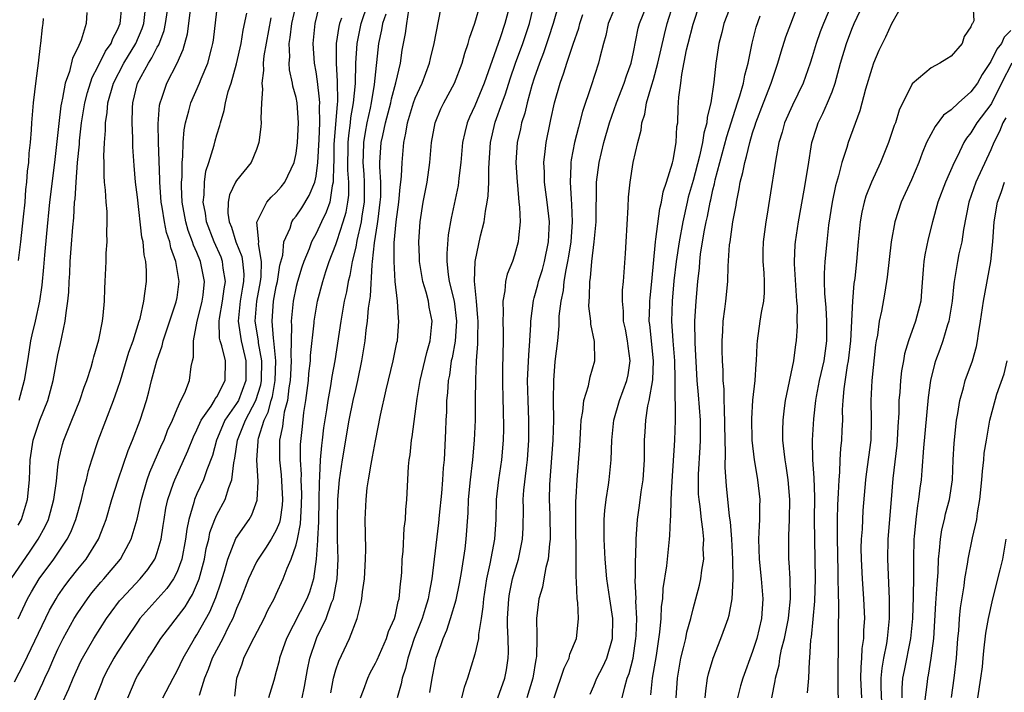
# Model space of a CAD drawing. Units: inches. Extents: x 2664000 to 2667000, y 1560000 to 1561272.
# Drawn here: x 2664445 to 2664544, y 1560476 to 1560543 of the extents above; entities that cross this region are included whole.
import ezdxf

# ---------------------------------------------------------------- set-up
doc = ezdxf.new("R2010")
doc.units = ezdxf.units.IN
doc.header["$MEASUREMENT"] = 0
doc.layers.add('LD26641560_2ft', color=153, linetype='Continuous')

msp = doc.modelspace()

# ---------------------------------------------------------------- linework, layer by layer
at = {"layer": 'LD26641560_2ft'}
for points, elevation in [([(2664445, 1560492.4), (2664445.32, 1560493), (2664445.934, 1560495), (2664446.135, 1560497), (2664446.194, 1560499), (2664446.494, 1560501), (2664447, 1560502.498), (2664447.184, 1560503), (2664447.971, 1560505), (2664448.515, 1560507), (2664449, 1560509.606), (2664449.254, 1560510.746), (2664449.372, 1560511.372), (2664449.737, 1560513), (2664449.814, 1560513.814), (2664450.007, 1560515), (2664450.091, 1560515.909), (2664450.132, 1560517), (2664450.189, 1560517.811), (2664450.234, 1560519), (2664450.32, 1560520.32), (2664450.484, 1560522.483), (2664450.582, 1560523.418), (2664450.679, 1560525), (2664450.717, 1560525.283), (2664450.821, 1560527), (2664450.972, 1560528.972), (2664451.154, 1560530.846), (2664451.173, 1560531.173), (2664451.382, 1560533), (2664451.705, 1560535), (2664451.959, 1560536.041), (2664452.436, 1560537.564), (2664453, 1560538.628), (2664453.782, 1560540.218), (2664454.349, 1560541), (2664454.517, 1560541.483), (2664455, 1560542.37), (2664455.26, 1560543), (2664455.299, 1560543.299), (2664455.486, 1560545.485)], 8998), ([(2664445, 1560482.979), (2664445.936, 1560485), (2664446.32, 1560485.68), (2664447.112, 1560487), (2664448.593, 1560489), (2664449.941, 1560491), (2664450.295, 1560491.706), (2664450.802, 1560493), (2664451.361, 1560495), (2664451.665, 1560496.335), (2664451.863, 1560497), (2664452.074, 1560497.926), (2664452.416, 1560499), (2664453.056, 1560500.943), (2664454.606, 1560505), (2664455, 1560506.122), (2664455.284, 1560507), (2664456.154, 1560509.846), (2664456.569, 1560511), (2664457.192, 1560513), (2664457.269, 1560513.269), (2664457.647, 1560515), (2664457.763, 1560515.763), (2664457.907, 1560517), (2664457.911, 1560518.089), (2664457.849, 1560519), (2664457.679, 1560519.68), (2664457.574, 1560521), (2664457.456, 1560521.456), (2664457, 1560525.508), (2664456.814, 1560527), (2664456.672, 1560528.672), (2664456.556, 1560530.557), (2664456.543, 1560531.457), (2664456.467, 1560533), (2664456.507, 1560534.507), (2664456.549, 1560535), (2664457.026, 1560537), (2664458.107, 1560539), (2664458.467, 1560539.533), (2664459, 1560540.616), (2664459.15, 1560540.85), (2664459.693, 1560542.307), (2664459.841, 1560543), (2664460.132, 1560545)], 8994), ([(2664445.554, 1560472.446), (2664447.47, 1560476.53), (2664447.674, 1560477), (2664448.099, 1560477.901), (2664448.57, 1560479), (2664449, 1560479.926), (2664449.533, 1560481), (2664450.641, 1560483), (2664451, 1560483.574), (2664451.981, 1560485), (2664452.425, 1560485.575), (2664453.328, 1560486.672), (2664453.622, 1560487), (2664455.3, 1560489), (2664455.622, 1560489.622), (2664456.387, 1560491), (2664456.969, 1560493.031), (2664457.403, 1560495), (2664457.994, 1560497), (2664458.254, 1560497.746), (2664459.465, 1560500.535), (2664459.687, 1560501), (2664460.045, 1560501.955), (2664460.535, 1560503), (2664461, 1560504.156), (2664461.389, 1560505), (2664461.771, 1560505.771), (2664462.247, 1560507), (2664462.429, 1560508.429), (2664462.561, 1560509), (2664462.658, 1560509.342), (2664462.64, 1560511), (2664463.021, 1560513), (2664463.432, 1560514.568), (2664463.527, 1560515), (2664463.622, 1560515.622), (2664463.777, 1560517), (2664463.37, 1560519), (2664463, 1560519.913), (2664462.664, 1560520.664), (2664462.567, 1560521), (2664462.132, 1560522.132), (2664461.883, 1560523), (2664461.521, 1560525), (2664461.442, 1560526.559), (2664461.446, 1560527), (2664461.502, 1560527.502), (2664461.511, 1560529), (2664461.587, 1560529.587), (2664461.611, 1560531), (2664461.706, 1560532.294), (2664461.838, 1560533), (2664462.186, 1560534.186), (2664462.382, 1560535), (2664463.27, 1560537), (2664463.435, 1560537.435), (2664464.093, 1560539), (2664464.458, 1560540.458), (2664464.611, 1560541), (2664464.665, 1560541.335), (2664465.111, 1560545.111)], 8990), ([(2664456.047, 1560475), (2664456.865, 1560477), (2664457, 1560477.234), (2664457.69, 1560478.31), (2664458.098, 1560479), (2664458.468, 1560479.532), (2664459.367, 1560481), (2664461.804, 1560484.195), (2664462.281, 1560485), (2664462.565, 1560485.435), (2664463.173, 1560486.828), (2664463.226, 1560487), (2664463.763, 1560489), (2664463.945, 1560490.055), (2664464.186, 1560491), (2664464.316, 1560491.684), (2664464.806, 1560493), (2664465, 1560493.441), (2664465.834, 1560495), (2664466.2, 1560496.2), (2664466.531, 1560497), (2664466.709, 1560498.709), (2664466.827, 1560499.173), (2664467.097, 1560501), (2664467.896, 1560503), (2664468.948, 1560505), (2664469.428, 1560506.572), (2664469.502, 1560507), (2664469.526, 1560509), (2664469.209, 1560510.791), (2664469.19, 1560511), (2664468.879, 1560513), (2664469.03, 1560515), (2664469.403, 1560517), (2664469.465, 1560517.465), (2664469.507, 1560519), (2664469.207, 1560520.793), (2664469.223, 1560521), (2664469.036, 1560522.964), (2664470.047, 1560525), (2664470.495, 1560525.505), (2664471, 1560525.964), (2664471.476, 1560526.524), (2664471.847, 1560527), (2664472.815, 1560529), (2664473, 1560529.88), (2664473.146, 1560531), (2664473.24, 1560533), (2664473.106, 1560535), (2664473, 1560535.546), (2664472.681, 1560536.681), (2664472.64, 1560537), (2664472.336, 1560538.336), (2664472.298, 1560539), (2664472.351, 1560539.649), (2664472.302, 1560541), (2664472.411, 1560541.588), (2664472.572, 1560543), (2664473.036, 1560545.036)], 8984), ([(2664459.579, 1560475), (2664460.593, 1560477), (2664461, 1560477.719), (2664461.61, 1560479), (2664462.771, 1560481), (2664463, 1560481.339), (2664464.311, 1560483.69), (2664464.896, 1560485.104), (2664465.401, 1560486.6), (2664465.764, 1560487.764), (2664466.116, 1560489), (2664466.937, 1560491.064), (2664468.254, 1560493), (2664468.533, 1560493.467), (2664469.075, 1560494.924), (2664469.18, 1560496.82), (2664469.027, 1560499), (2664469.157, 1560500.843), (2664469.157, 1560501), (2664469.2, 1560501.2), (2664469.788, 1560503), (2664470.194, 1560503.805), (2664470.498, 1560505), (2664470.614, 1560505.386), (2664470.894, 1560507), (2664470.944, 1560509), (2664470.759, 1560511), (2664470.717, 1560511.283), (2664470.583, 1560513), (2664470.727, 1560515), (2664471, 1560516.473), (2664471.115, 1560517), (2664471.37, 1560518.63), (2664471.642, 1560519.642), (2664471.758, 1560521), (2664472.381, 1560522.381), (2664472.557, 1560523), (2664472.731, 1560523.269), (2664473, 1560523.578), (2664473.568, 1560524.432), (2664474.324, 1560525.676), (2664474.873, 1560527), (2664475, 1560527.604), (2664475.177, 1560529), (2664475.31, 1560531.31), (2664475.376, 1560533), (2664475.342, 1560534.658), (2664475.371, 1560535), (2664475.369, 1560535.369), (2664475.154, 1560537.154), (2664475, 1560538.141), (2664474.846, 1560539), (2664474.722, 1560541), (2664474.924, 1560543), (2664475.317, 1560544.683)], 8982), ([(2664466.817, 1560475.183), (2664467.025, 1560477), (2664467.556, 1560478.444), (2664467.734, 1560479), (2664468.436, 1560480.436), (2664469.773, 1560483), (2664470.16, 1560483.84), (2664470.785, 1560485), (2664471, 1560485.462), (2664471.687, 1560487), (2664472.089, 1560488.088), (2664472.497, 1560489), (2664473, 1560490.446), (2664473.128, 1560491), (2664473.435, 1560492.565), (2664473.551, 1560494.449), (2664473.569, 1560495.569), (2664473.51, 1560497), (2664473.526, 1560497.526), (2664473.441, 1560499), (2664473.454, 1560500.546), (2664473.627, 1560502.373), (2664473.788, 1560503.788), (2664473.973, 1560505), (2664474.239, 1560507), (2664474.292, 1560507.708), (2664474.451, 1560509), (2664474.462, 1560509.539), (2664474.803, 1560512.803), (2664474.81, 1560513), (2664475.148, 1560515), (2664475.685, 1560517), (2664476.001, 1560518.001), (2664476.343, 1560519), (2664477, 1560520.719), (2664477.117, 1560521.117), (2664477.742, 1560523), (2664478.03, 1560523.97), (2664478.211, 1560525), (2664478.298, 1560525.702), (2664478.309, 1560527), (2664478.214, 1560528.214), (2664478.243, 1560531), (2664478.296, 1560531.704), (2664478.489, 1560533), (2664478.523, 1560533.477), (2664478.794, 1560535), (2664478.971, 1560536.971), (2664479.023, 1560539), (2664479.133, 1560541), (2664479.567, 1560543), (2664480.222, 1560545)], 8978), ([(2664476.503, 1560475.497), (2664476.78, 1560477), (2664477, 1560477.815), (2664477.289, 1560478.711), (2664478.383, 1560481), (2664479.145, 1560483), (2664479.525, 1560484.475), (2664479.616, 1560485), (2664479.681, 1560485.681), (2664479.872, 1560487), (2664479.994, 1560489), (2664480.01, 1560490.01), (2664479.97, 1560493), (2664480.042, 1560495), (2664480.166, 1560496.167), (2664480.282, 1560497), (2664480.554, 1560498.554), (2664480.71, 1560499.29), (2664481, 1560500.918), (2664481.506, 1560503.506), (2664482.072, 1560506.072), (2664482.777, 1560509), (2664483.153, 1560510.847), (2664483.197, 1560511), (2664483.358, 1560513), (2664483.3, 1560513.301), (2664483.207, 1560515), (2664482.987, 1560516.987), (2664482.866, 1560519), (2664482.872, 1560520.872), (2664483.064, 1560523), (2664483.347, 1560525), (2664483.484, 1560526.517), (2664483.558, 1560527), (2664483.622, 1560527.622), (2664483.678, 1560529), (2664483.855, 1560531), (2664484.068, 1560531.932), (2664484.234, 1560533), (2664484.828, 1560535), (2664485, 1560535.488), (2664485.687, 1560537), (2664486.437, 1560539), (2664486.535, 1560539.465), (2664486.922, 1560541), (2664487.564, 1560544.436)], 8972), ([(2664479.492, 1560475), (2664479.791, 1560475.791), (2664480.213, 1560477), (2664480.47, 1560477.53), (2664481, 1560478.507), (2664481.16, 1560478.84), (2664482.103, 1560481), (2664482.314, 1560481.686), (2664482.898, 1560483), (2664483, 1560483.378), (2664483.282, 1560484.717), (2664483.381, 1560485), (2664483.512, 1560486.488), (2664483.592, 1560487), (2664483.634, 1560487.634), (2664483.694, 1560489), (2664483.774, 1560489.774), (2664483.891, 1560492.109), (2664484.02, 1560493), (2664484.054, 1560493.945), (2664484.159, 1560495), (2664484.317, 1560498.317), (2664484.389, 1560499), (2664484.479, 1560499.521), (2664484.636, 1560501), (2664484.694, 1560501.306), (2664485.202, 1560505.202), (2664485.496, 1560507), (2664486.158, 1560509.842), (2664486.494, 1560511), (2664486.685, 1560512.685), (2664486.71, 1560513), (2664486.416, 1560514.416), (2664486.324, 1560515), (2664486.095, 1560515.905), (2664485.76, 1560517), (2664485.43, 1560519), (2664485.425, 1560519.425), (2664485.354, 1560521), (2664485.492, 1560523), (2664485.813, 1560525), (2664485.999, 1560526.001), (2664486.207, 1560527), (2664486.48, 1560529), (2664486.638, 1560531), (2664486.993, 1560533), (2664487.595, 1560534.405), (2664487.876, 1560535), (2664488.958, 1560537), (2664489.731, 1560539), (2664489.998, 1560540.002), (2664490.329, 1560541), (2664490.457, 1560541.543), (2664491, 1560543.055), (2664491.587, 1560545)], 8970), ([(2664494.563, 1560545), (2664494.041, 1560543), (2664493.559, 1560541.559), (2664491.954, 1560537), (2664491, 1560534.696), (2664490.455, 1560533.545), (2664490.223, 1560533), (2664489.981, 1560532.019), (2664489.77, 1560531), (2664489.611, 1560529), (2664489.405, 1560527.405), (2664489.372, 1560527), (2664489.321, 1560526.679), (2664488.609, 1560523.391), (2664488.32, 1560521.68), (2664488.172, 1560519.827), (2664488.181, 1560519), (2664488.32, 1560517.68), (2664488.43, 1560517), (2664488.91, 1560515), (2664489.163, 1560513), (2664489.018, 1560510.982), (2664488.708, 1560509.292), (2664488.636, 1560509), (2664488.443, 1560507.557), (2664488.321, 1560507), (2664488.252, 1560505.748), (2664488.163, 1560505), (2664488.14, 1560503.86), (2664488.089, 1560503), (2664488.065, 1560501.936), (2664487.908, 1560499), (2664487.817, 1560498.182), (2664487.748, 1560497), (2664487.636, 1560495.636), (2664487.408, 1560493.408), (2664487.347, 1560492.653), (2664486.903, 1560489), (2664486.681, 1560487), (2664486.397, 1560485.604), (2664486.319, 1560485), (2664485.991, 1560484.009), (2664485.688, 1560483), (2664484.904, 1560481), (2664484.242, 1560479), (2664484.028, 1560477.972), (2664483.695, 1560477), (2664483.583, 1560476.417), (2664483.174, 1560475)], 8968), ([(2664486.46, 1560475.54), (2664486.713, 1560477), (2664487, 1560478.539), (2664487.101, 1560479), (2664487.609, 1560480.391), (2664487.807, 1560481), (2664488.188, 1560481.812), (2664488.566, 1560483), (2664489.118, 1560484.881), (2664489.458, 1560486.542), (2664489.657, 1560487.657), (2664490.02, 1560490.021), (2664490.14, 1560491), (2664490.333, 1560493.667), (2664490.373, 1560495), (2664490.56, 1560497), (2664490.799, 1560499), (2664490.967, 1560501), (2664491.056, 1560503), (2664491.086, 1560505), (2664491.092, 1560507.092), (2664491.169, 1560509), (2664491.302, 1560510.698), (2664491.296, 1560511.296), (2664491.327, 1560513), (2664491.318, 1560513.318), (2664491.173, 1560515), (2664490.972, 1560517.028), (2664491.032, 1560519), (2664491.583, 1560521.583), (2664491.929, 1560523), (2664492.069, 1560524.069), (2664492.258, 1560525), (2664492.361, 1560525.639), (2664492.416, 1560527), (2664492.413, 1560528.413), (2664492.575, 1560531), (2664493.056, 1560533.056), (2664493.749, 1560535), (2664494.09, 1560535.91), (2664494.564, 1560537.436), (2664495.109, 1560539), (2664495.847, 1560541), (2664496.507, 1560543), (2664496.986, 1560545)], 8966), ([(2664499.473, 1560545), (2664498.912, 1560543), (2664498.445, 1560541.555), (2664497.94, 1560540.06), (2664497.52, 1560539), (2664497, 1560537.503), (2664496.76, 1560536.76), (2664496.279, 1560535), (2664496.04, 1560533.96), (2664495.719, 1560533), (2664495.602, 1560532.398), (2664495.275, 1560531), (2664495.143, 1560529), (2664495.26, 1560527), (2664495.307, 1560526.693), (2664495.45, 1560525), (2664495.521, 1560524.479), (2664495.564, 1560523), (2664495.401, 1560521.401), (2664495.386, 1560521), (2664495, 1560519.653), (2664494.79, 1560519), (2664494.266, 1560517.734), (2664494.107, 1560517), (2664494.034, 1560516.034), (2664493.815, 1560515), (2664493.859, 1560513.859), (2664493.823, 1560513), (2664493.864, 1560511.864), (2664493.876, 1560511), (2664493.797, 1560508.203), (2664493.786, 1560507), (2664493.832, 1560505), (2664493.869, 1560504.131), (2664493.878, 1560502.122), (2664493.844, 1560501), (2664493.69, 1560499), (2664493.397, 1560497), (2664493.166, 1560495), (2664493.107, 1560493), (2664492.983, 1560491), (2664492.524, 1560488.524), (2664492.185, 1560487), (2664491.872, 1560485), (2664491.822, 1560484.178), (2664491.649, 1560483), (2664491.386, 1560481.386), (2664491.376, 1560481), (2664491, 1560479.401), (2664490.263, 1560477), (2664489.941, 1560476.059), (2664489.667, 1560475)], 8964), ([(2664498.991, 1560474.99), (2664499.995, 1560478.005), (2664500.507, 1560479), (2664500.591, 1560479.409), (2664501.261, 1560481), (2664501.274, 1560481.275), (2664501.459, 1560483), (2664501.389, 1560484.611), (2664501.321, 1560485), (2664501.264, 1560486.736), (2664501.205, 1560487.205), (2664501.21, 1560489), (2664501.178, 1560493), (2664501.188, 1560494.812), (2664501.224, 1560495.224), (2664501.304, 1560497), (2664501.581, 1560500.419), (2664501.673, 1560502.327), (2664501.724, 1560503), (2664501.892, 1560503.892), (2664501.982, 1560505), (2664502.451, 1560506.451), (2664502.627, 1560507.374), (2664503.106, 1560509), (2664503.055, 1560510.945), (2664502.7, 1560512.7), (2664502.698, 1560513), (2664502.508, 1560514.508), (2664502.515, 1560515), (2664502.564, 1560515.436), (2664502.579, 1560517), (2664502.644, 1560517.356), (2664502.782, 1560519), (2664503.019, 1560521), (2664503.218, 1560523), (2664503.268, 1560527), (2664503.536, 1560529), (2664504.019, 1560531), (2664504.586, 1560533), (2664505.269, 1560535), (2664506.045, 1560537), (2664506.272, 1560537.728), (2664506.748, 1560539), (2664507, 1560540.111), (2664507.475, 1560542.525), (2664507.598, 1560543), (2664508.402, 1560545)], 8958), ([(2664502.631, 1560475.369), (2664503, 1560476.207), (2664503.306, 1560477), (2664503.888, 1560478.112), (2664504.3, 1560479), (2664504.89, 1560481), (2664504.911, 1560483), (2664504.604, 1560485), (2664504.318, 1560487), (2664504.15, 1560489), (2664504.04, 1560491), (2664504.044, 1560493), (2664504.109, 1560493.891), (2664504.248, 1560495), (2664504.48, 1560496.48), (2664504.543, 1560497), (2664504.728, 1560499), (2664504.809, 1560501), (2664505.02, 1560503), (2664505.581, 1560505), (2664506.319, 1560507), (2664506.44, 1560507.56), (2664506.661, 1560509), (2664506.451, 1560510.451), (2664506.4, 1560511), (2664506.181, 1560512.181), (2664506.001, 1560513), (2664505.992, 1560513.992), (2664505.877, 1560515), (2664505.9, 1560516.1), (2664505.993, 1560517), (2664506.184, 1560519.816), (2664506.245, 1560521), (2664506.468, 1560524.468), (2664506.502, 1560525.498), (2664506.645, 1560527), (2664506.974, 1560529), (2664507.422, 1560531), (2664507.751, 1560532.249), (2664507.822, 1560533), (2664508.123, 1560533.877), (2664508.299, 1560535), (2664508.835, 1560536.835), (2664509, 1560537.349), (2664509.456, 1560539), (2664510.104, 1560541.896), (2664510.402, 1560543), (2664511.04, 1560545.04)], 8956), ([(2664505.849, 1560475), (2664506.109, 1560476.109), (2664506.372, 1560477), (2664506.547, 1560477.453), (2664506.949, 1560479), (2664507.244, 1560481), (2664507.264, 1560481.264), (2664507.315, 1560483), (2664507.24, 1560484.76), (2664507.25, 1560485), (2664507.177, 1560486.823), (2664507.204, 1560487.204), (2664507.207, 1560489), (2664507.227, 1560489.227), (2664507.253, 1560491), (2664507.383, 1560493), (2664507.602, 1560494.398), (2664507.78, 1560495.78), (2664507.97, 1560497), (2664508.089, 1560499), (2664508.113, 1560501), (2664508.183, 1560501.817), (2664508.245, 1560503), (2664508.452, 1560504.452), (2664508.578, 1560505), (2664508.943, 1560507.057), (2664509.024, 1560509), (2664508.638, 1560512.638), (2664508.581, 1560513), (2664508.645, 1560514.645), (2664508.643, 1560515), (2664508.667, 1560515.333), (2664508.847, 1560517), (2664509.201, 1560521), (2664509.248, 1560521.248), (2664509.646, 1560524.354), (2664509.807, 1560525), (2664509.986, 1560526.014), (2664510.323, 1560527), (2664510.94, 1560528.941), (2664511, 1560529.215), (2664511.295, 1560531), (2664511.374, 1560532.626), (2664511.446, 1560533), (2664511.5, 1560534.5), (2664511.576, 1560535.576), (2664511.762, 1560537), (2664511.853, 1560537.853), (2664512.336, 1560540.337), (2664512.494, 1560541), (2664513, 1560542.953), (2664513.692, 1560545)], 8954), ([(2664516.87, 1560545), (2664516.109, 1560543), (2664515.897, 1560542.103), (2664515.591, 1560541), (2664515.277, 1560539), (2664515.079, 1560537.08), (2664514.783, 1560535), (2664514.427, 1560533.573), (2664514.388, 1560533), (2664514.067, 1560531.933), (2664513.939, 1560531), (2664513.641, 1560529.641), (2664513, 1560527.169), (2664512.513, 1560525.487), (2664512.391, 1560525), (2664511.95, 1560523), (2664511.58, 1560521), (2664511.279, 1560519), (2664511.071, 1560517.071), (2664510.897, 1560515), (2664510.833, 1560513), (2664510.952, 1560511), (2664511.109, 1560509), (2664511.151, 1560507.151), (2664511.174, 1560506.826), (2664511.167, 1560505), (2664511.181, 1560504.819), (2664511.185, 1560503), (2664511.133, 1560501), (2664510.86, 1560496.86), (2664510.758, 1560495), (2664510.714, 1560493.286), (2664510.678, 1560493), (2664510.627, 1560491.373), (2664510.593, 1560491), (2664510.303, 1560488.303), (2664509.96, 1560486.04), (2664509.903, 1560485), (2664509.798, 1560484.202), (2664509.742, 1560483), (2664509.612, 1560481.612), (2664509.27, 1560479.27), (2664508.871, 1560477), (2664508.696, 1560475.304)], 8952), ([(2664514.23, 1560475), (2664514.277, 1560475.722), (2664514.466, 1560477), (2664514.564, 1560477.436), (2664515.006, 1560478.994), (2664515.808, 1560481), (2664516.25, 1560482.25), (2664516.537, 1560483), (2664516.646, 1560483.354), (2664516.938, 1560485), (2664517.03, 1560486.97), (2664516.991, 1560489), (2664516.896, 1560491), (2664516.765, 1560492.764), (2664516.684, 1560493.315), (2664516.378, 1560496.378), (2664516.237, 1560498.237), (2664516.27, 1560499.731), (2664516.223, 1560501), (2664516.179, 1560504.179), (2664516.117, 1560505), (2664516.12, 1560506.12), (2664516.036, 1560507), (2664516.025, 1560508.025), (2664515.959, 1560509), (2664515.923, 1560510.077), (2664515.913, 1560511), (2664515.982, 1560511.982), (2664516.029, 1560513), (2664516.211, 1560514.211), (2664516.311, 1560515), (2664516.514, 1560517), (2664516.54, 1560518.54), (2664516.683, 1560520.683), (2664516.721, 1560521), (2664517.015, 1560523), (2664517.326, 1560524.674), (2664517.373, 1560525), (2664517.655, 1560526.345), (2664517.75, 1560527), (2664518.015, 1560527.985), (2664518.203, 1560529), (2664518.397, 1560529.603), (2664518.717, 1560531), (2664519, 1560531.971), (2664519.257, 1560532.743), (2664519.324, 1560533), (2664520.086, 1560535), (2664520.875, 1560537), (2664521, 1560537.409), (2664521.55, 1560539), (2664521.865, 1560540.135), (2664522.348, 1560541.652), (2664523.636, 1560545)], 8948), ([(2664526.986, 1560545), (2664526.137, 1560543), (2664525.817, 1560542.183), (2664525.39, 1560541), (2664525, 1560539.639), (2664524.8, 1560539), (2664524.092, 1560537), (2664523, 1560534.771), (2664522.224, 1560533), (2664521.965, 1560532.035), (2664521.653, 1560531), (2664521.336, 1560529.336), (2664520.707, 1560525.293), (2664520.416, 1560523.583), (2664520.325, 1560523), (2664520.059, 1560521), (2664520.036, 1560520.036), (2664520.034, 1560519), (2664520.137, 1560517.863), (2664520.173, 1560517), (2664520.161, 1560515.839), (2664520.095, 1560515), (2664519.868, 1560513.868), (2664519.717, 1560513), (2664519.441, 1560511), (2664519.405, 1560510.595), (2664519.362, 1560509), (2664519.32, 1560508.68), (2664519.223, 1560507), (2664518.991, 1560505.009), (2664518.875, 1560503.125), (2664518.926, 1560501), (2664519.157, 1560499), (2664519.416, 1560497.417), (2664519.499, 1560497), (2664519.716, 1560495), (2664519.688, 1560494.312), (2664519.69, 1560493), (2664519.641, 1560492.359), (2664519.599, 1560491), (2664519.649, 1560489), (2664519.864, 1560487), (2664520.04, 1560485), (2664519.898, 1560483), (2664519.424, 1560481), (2664519, 1560479.664), (2664518.004, 1560477), (2664517.789, 1560476.212), (2664517.485, 1560475)], 8946), ([(2664520.929, 1560475), (2664521.27, 1560476.73), (2664521.302, 1560477), (2664521.66, 1560478.34), (2664521.743, 1560479), (2664521.917, 1560479.917), (2664522.204, 1560481), (2664522.615, 1560483), (2664522.639, 1560483.361), (2664522.828, 1560485), (2664522.812, 1560485.188), (2664522.779, 1560487), (2664522.684, 1560488.684), (2664522.648, 1560489), (2664522.63, 1560491), (2664522.656, 1560491.344), (2664522.71, 1560493), (2664522.756, 1560495), (2664522.594, 1560497), (2664522.385, 1560498.385), (2664522.277, 1560499), (2664522.166, 1560499.834), (2664522.053, 1560501), (2664522.033, 1560501.967), (2664522.06, 1560503), (2664522.222, 1560504.222), (2664522.309, 1560505), (2664523.15, 1560509), (2664523.353, 1560510.647), (2664523.414, 1560511), (2664523.509, 1560512.491), (2664523.499, 1560513), (2664523.511, 1560514.489), (2664523.461, 1560515), (2664523.224, 1560518.776), (2664523.222, 1560519), (2664523.3, 1560520.7), (2664523.331, 1560521), (2664523.634, 1560523), (2664524.197, 1560526.197), (2664524.592, 1560528.592), (2664524.966, 1560531), (2664525.453, 1560532.547), (2664525.612, 1560533), (2664526.081, 1560533.919), (2664526.541, 1560535), (2664527, 1560536.13), (2664527.32, 1560537), (2664527.869, 1560539), (2664528.442, 1560541), (2664529, 1560542.448), (2664529.237, 1560543), (2664530.166, 1560545)], 8944), ([(2664534.12, 1560545), (2664533, 1560542.976), (2664532.381, 1560541.619), (2664531.73, 1560540.27), (2664531.191, 1560539), (2664531, 1560538.478), (2664530.37, 1560536.37), (2664529.817, 1560534.183), (2664528.632, 1560531), (2664528.491, 1560530.491), (2664527.993, 1560529), (2664527.647, 1560527.647), (2664527.351, 1560526.649), (2664527.006, 1560525), (2664526.658, 1560522.658), (2664526.464, 1560521), (2664526.259, 1560519), (2664526.196, 1560517.804), (2664526.201, 1560517), (2664526.232, 1560515.768), (2664526.359, 1560514.359), (2664526.443, 1560513), (2664526.449, 1560511), (2664526.164, 1560509), (2664525.707, 1560507), (2664525.405, 1560505.405), (2664525.343, 1560505), (2664525.147, 1560503.147), (2664525.011, 1560500.989), (2664525.033, 1560499), (2664525.175, 1560497.175), (2664525.226, 1560495.226), (2664525.196, 1560493), (2664525.27, 1560489), (2664525.288, 1560487), (2664525.244, 1560484.756), (2664524.893, 1560481.107), (2664524.844, 1560480.844), (2664524.731, 1560479), (2664524.69, 1560478.69), (2664524.617, 1560477), (2664524.499, 1560475.502)], 8942), ([(2664541.175, 1560545), (2664541.291, 1560543.291), (2664541.156, 1560543), (2664541.077, 1560542.924), (2664541, 1560542.669), (2664540.309, 1560541.691), (2664540.101, 1560541), (2664539, 1560539.699), (2664538.557, 1560539.443), (2664537.871, 1560539), (2664537, 1560538.537), (2664535.064, 1560536.936), (2664533.748, 1560534.252), (2664533.387, 1560533), (2664533.272, 1560532.727), (2664532.7, 1560531), (2664531.89, 1560529), (2664530.976, 1560527), (2664530.417, 1560525.583), (2664530.25, 1560525), (2664530.004, 1560523.996), (2664529.831, 1560523), (2664529.627, 1560521), (2664529.463, 1560519), (2664529.28, 1560517.28), (2664529.21, 1560516.79), (2664529.054, 1560515), (2664528.855, 1560511), (2664528.624, 1560509), (2664528.525, 1560508.525), (2664528.175, 1560506.175), (2664528.081, 1560505), (2664528.033, 1560504.033), (2664528.045, 1560503), (2664527.985, 1560501.985), (2664527.955, 1560501), (2664527.853, 1560500.147), (2664527.779, 1560499), (2664527.751, 1560497.751), (2664527.674, 1560497), (2664527.631, 1560495.631), (2664527.549, 1560494.451), (2664527.502, 1560493), (2664527.525, 1560491.525), (2664527.51, 1560491), (2664527.554, 1560489.554), (2664527.576, 1560487.576), (2664527.598, 1560487), (2664527.601, 1560485.601), (2664527.665, 1560484.335), (2664527.621, 1560481.621), (2664527.623, 1560479.623), (2664527.583, 1560478.417), (2664527.593, 1560477), (2664527.582, 1560475.581), (2664527.61, 1560475)], 8940), ([(2664444.29, 1560487), (2664446.21, 1560489.79), (2664447.016, 1560491), (2664447.719, 1560492.281), (2664448.036, 1560493), (2664448.259, 1560493.741), (2664448.589, 1560495), (2664448.841, 1560496.841), (2664449, 1560498.314), (2664449.09, 1560499), (2664449.46, 1560500.54), (2664449.597, 1560501), (2664450.001, 1560501.999), (2664450.381, 1560503), (2664451.188, 1560505), (2664451.653, 1560506.347), (2664451.908, 1560507), (2664452.342, 1560508.343), (2664452.526, 1560509), (2664452.613, 1560509.387), (2664453.108, 1560511.108), (2664453.484, 1560513), (2664453.563, 1560513.563), (2664453.69, 1560515), (2664453.72, 1560516.28), (2664453.768, 1560517), (2664453.849, 1560519), (2664453.861, 1560519.86), (2664453.94, 1560521), (2664453.907, 1560521.907), (2664453.961, 1560523), (2664453.944, 1560524.056), (2664453.847, 1560525), (2664453.799, 1560526.201), (2664453.702, 1560527), (2664453.65, 1560527.65), (2664453.649, 1560529), (2664453.63, 1560529.63), (2664453.688, 1560531), (2664453.794, 1560532.206), (2664453.793, 1560533), (2664453.965, 1560534.035), (2664454.039, 1560535), (2664454.598, 1560537), (2664455.626, 1560539), (2664456.854, 1560541), (2664457.488, 1560542.512), (2664457.646, 1560543), (2664457.785, 1560544.215)], 8996), ([(2664444.615, 1560476.615), (2664445.557, 1560478.442), (2664448.153, 1560483.848), (2664448.811, 1560485), (2664449, 1560485.289), (2664449.703, 1560486.297), (2664450.233, 1560487), (2664451, 1560487.983), (2664451.828, 1560489), (2664453.085, 1560491), (2664453.634, 1560492.366), (2664453.851, 1560493), (2664454.436, 1560495), (2664455.072, 1560497), (2664456.071, 1560499.929), (2664456.524, 1560501), (2664457.276, 1560503), (2664457.911, 1560505), (2664458.154, 1560505.846), (2664458.429, 1560507), (2664458.967, 1560509), (2664459.505, 1560510.495), (2664459.616, 1560511), (2664460.922, 1560514.922), (2664461, 1560515.387), (2664461.198, 1560517), (2664460.889, 1560519), (2664460.377, 1560520.376), (2664460.261, 1560521), (2664459.939, 1560521.939), (2664459.728, 1560523), (2664459.505, 1560524.496), (2664459.411, 1560525), (2664459.268, 1560527), (2664459.269, 1560527.269), (2664459.132, 1560531), (2664459.101, 1560532.899), (2664459.239, 1560534.761), (2664459.29, 1560535), (2664459.466, 1560535.466), (2664459.954, 1560537), (2664460.994, 1560539.006), (2664461.62, 1560540.38), (2664462.037, 1560541.963), (2664462.363, 1560544.364)], 8992), ([(2664447.506, 1560543.506), (2664447.471, 1560543), (2664447.407, 1560542.593), (2664447.251, 1560541), (2664447.196, 1560540.804), (2664446.999, 1560539), (2664446.773, 1560537.227), (2664446.514, 1560535), (2664446.323, 1560533), (2664446.29, 1560532.29), (2664446.188, 1560531), (2664446.07, 1560529.931), (2664446.03, 1560529), (2664445.899, 1560528.101), (2664445.839, 1560527), (2664445.732, 1560526.268), (2664445.644, 1560525), (2664445.506, 1560523.506), (2664445.235, 1560521), (2664445, 1560519.121)], 9002), ([(2664451.893, 1560544.107), (2664451.833, 1560543), (2664451.337, 1560541.337), (2664451, 1560540.56), (2664450.479, 1560539.521), (2664450.162, 1560538.162), (2664449.739, 1560537), (2664449.461, 1560535.461), (2664449.343, 1560535), (2664449.293, 1560534.707), (2664449.078, 1560532.922), (2664448.661, 1560529), (2664448.162, 1560525), (2664447.83, 1560521.83), (2664447.632, 1560519.632), (2664447.551, 1560518.449), (2664447.371, 1560516.629), (2664447.136, 1560515), (2664446.706, 1560513), (2664446.376, 1560511.625), (2664446.244, 1560511), (2664446.112, 1560510.112), (2664445.913, 1560509), (2664445.598, 1560507), (2664445.057, 1560505)], 9000), ([(2664448.534, 1560472.534), (2664450.097, 1560475.903), (2664450.54, 1560477), (2664451.307, 1560478.693), (2664451.462, 1560479), (2664452.605, 1560481), (2664453.89, 1560483), (2664454.351, 1560483.649), (2664455.212, 1560484.788), (2664455.394, 1560485), (2664457.267, 1560487), (2664458.045, 1560487.955), (2664458.75, 1560489), (2664458.831, 1560489.169), (2664459, 1560489.663), (2664459.39, 1560491), (2664459.607, 1560492.393), (2664459.685, 1560493), (2664459.882, 1560494.118), (2664460.07, 1560495), (2664460.651, 1560496.651), (2664460.76, 1560497), (2664462.096, 1560499.904), (2664462.663, 1560501.337), (2664463, 1560502.014), (2664463.426, 1560503), (2664464.424, 1560504.425), (2664464.783, 1560505), (2664464.849, 1560505.151), (2664465, 1560505.342), (2664465.846, 1560507), (2664465.864, 1560509), (2664465.507, 1560510.494), (2664465.341, 1560511), (2664465.286, 1560511.287), (2664465.233, 1560513), (2664465.269, 1560513.269), (2664465.589, 1560515), (2664465.749, 1560516.251), (2664465.888, 1560517), (2664465.654, 1560518.346), (2664465.585, 1560519), (2664465.429, 1560519.429), (2664464.735, 1560521), (2664463.981, 1560523), (2664463.868, 1560523.868), (2664463.639, 1560525), (2664463.741, 1560525.741), (2664463.757, 1560527), (2664463.9, 1560528.1), (2664464.216, 1560529), (2664464.743, 1560530.744), (2664464.829, 1560531.17), (2664465, 1560531.785), (2664465.296, 1560532.705), (2664465.361, 1560533), (2664465.76, 1560534.24), (2664465.881, 1560535), (2664466.16, 1560536.16), (2664466.442, 1560537), (2664467, 1560538.935), (2664467.465, 1560541), (2664467.666, 1560542.334), (2664468.034, 1560544.034)], 8988), ([(2664470.432, 1560543.568), (2664469.737, 1560539.737), (2664469.678, 1560539), (2664469.718, 1560538.282), (2664469.525, 1560537), (2664469.604, 1560536.396), (2664469.503, 1560535), (2664469.436, 1560533.436), (2664469.466, 1560533), (2664469.43, 1560532.57), (2664469.234, 1560531), (2664469.185, 1560530.815), (2664469, 1560530.31), (2664468.479, 1560529), (2664467, 1560527.186), (2664466.896, 1560527), (2664466.283, 1560525.717), (2664466.157, 1560525), (2664466.13, 1560523.871), (2664466.259, 1560523), (2664466.482, 1560522.482), (2664466.929, 1560521), (2664467.52, 1560519.52), (2664467.606, 1560519), (2664467.728, 1560517.728), (2664467.711, 1560517), (2664467.599, 1560516.401), (2664467.374, 1560515), (2664467.151, 1560513), (2664467.455, 1560511), (2664467.583, 1560510.417), (2664467.933, 1560509), (2664467.926, 1560507), (2664467.175, 1560505), (2664467, 1560504.688), (2664465.83, 1560503), (2664465.569, 1560502.431), (2664464.976, 1560501), (2664464.569, 1560499.431), (2664463.995, 1560497.995), (2664463.668, 1560497), (2664463, 1560495.571), (2664462.755, 1560495), (2664462.684, 1560494.684), (2664462.174, 1560493), (2664461.98, 1560492.02), (2664461.861, 1560491), (2664461.485, 1560489), (2664461, 1560487.715), (2664460.635, 1560487), (2664459.962, 1560486.038), (2664457.259, 1560483), (2664457, 1560482.643), (2664455.896, 1560481), (2664455, 1560479.607), (2664454.619, 1560479), (2664454.044, 1560477.956), (2664453.557, 1560477), (2664453.412, 1560476.588), (2664452.649, 1560474.649)], 8986), ([(2664477.559, 1560543.558), (2664477.352, 1560543), (2664477.285, 1560542.714), (2664477.035, 1560541), (2664477.039, 1560539), (2664477.148, 1560537.148), (2664477.154, 1560535.154), (2664477.119, 1560534.881), (2664476.81, 1560530.81), (2664476.782, 1560529), (2664476.75, 1560528.75), (2664476.745, 1560527), (2664476.643, 1560526.644), (2664476.382, 1560525), (2664476.029, 1560523.971), (2664475.548, 1560523), (2664475, 1560521.826), (2664474.546, 1560521), (2664474.297, 1560520.296), (2664473.762, 1560519), (2664473.568, 1560518.432), (2664473.137, 1560517), (2664473, 1560516.475), (2664472.691, 1560515), (2664472.482, 1560513), (2664472.525, 1560512.525), (2664472.465, 1560509.535), (2664472.513, 1560509), (2664472.429, 1560507.571), (2664472.413, 1560507), (2664472.275, 1560506.275), (2664472.128, 1560505), (2664471.797, 1560503.797), (2664471.679, 1560503), (2664471.622, 1560502.378), (2664471.32, 1560501), (2664471.324, 1560499), (2664471.497, 1560497.497), (2664471.623, 1560495), (2664471.581, 1560494.419), (2664471.373, 1560493), (2664471.307, 1560492.693), (2664471, 1560491.921), (2664470.496, 1560491), (2664469.918, 1560490.083), (2664469.16, 1560489), (2664469, 1560488.71), (2664468.201, 1560487), (2664467.435, 1560485), (2664467, 1560484.013), (2664466.734, 1560483.266), (2664466.614, 1560483), (2664466.194, 1560482.194), (2664465.619, 1560481), (2664464.546, 1560479), (2664464.142, 1560477.858), (2664463.748, 1560477), (2664463.235, 1560475.235)], 8980), ([(2664482.036, 1560543.964), (2664481.71, 1560543), (2664481.616, 1560542.384), (2664481.291, 1560541), (2664480.87, 1560536.87), (2664480.566, 1560535), (2664480.462, 1560534.462), (2664480.137, 1560533), (2664479.95, 1560532.05), (2664479.776, 1560531), (2664479.756, 1560529.756), (2664479.72, 1560529), (2664479.818, 1560527.818), (2664479.859, 1560527), (2664479.845, 1560525), (2664479.62, 1560523.62), (2664479.546, 1560523), (2664479.122, 1560521.122), (2664479, 1560520.467), (2664478.654, 1560519), (2664478.411, 1560517.589), (2664478.242, 1560517), (2664478.063, 1560515.937), (2664477.836, 1560515), (2664477.486, 1560513), (2664476.902, 1560509), (2664476.606, 1560507.394), (2664476.464, 1560506.464), (2664476.18, 1560505), (2664476.052, 1560504.052), (2664475.763, 1560502.237), (2664475.626, 1560501), (2664475.548, 1560500.452), (2664475.427, 1560499), (2664475.367, 1560497.367), (2664475.311, 1560496.689), (2664475.301, 1560495), (2664475.247, 1560492.753), (2664475.136, 1560491), (2664475.138, 1560490.862), (2664475.008, 1560488.991), (2664474.736, 1560487), (2664474.331, 1560485.669), (2664474.072, 1560485), (2664472.037, 1560481), (2664471.338, 1560479), (2664471.279, 1560478.72), (2664471, 1560477.646), (2664470.748, 1560476.748), (2664470.216, 1560475)], 8976), ([(2664473.591, 1560475), (2664473.854, 1560476.147), (2664474.151, 1560477.849), (2664474.382, 1560479), (2664475, 1560480.878), (2664475.08, 1560481.08), (2664476.018, 1560483), (2664476.574, 1560484.574), (2664476.757, 1560485), (2664476.81, 1560485.19), (2664477.129, 1560487), (2664477.222, 1560489), (2664477.18, 1560491), (2664477.163, 1560493), (2664477.215, 1560495), (2664477.373, 1560497), (2664477.671, 1560499), (2664478.357, 1560503), (2664478.755, 1560505), (2664479, 1560506.108), (2664479.217, 1560507), (2664479.634, 1560509), (2664479.953, 1560511), (2664480.068, 1560512.068), (2664480.202, 1560513), (2664480.301, 1560514.301), (2664480.498, 1560515.502), (2664480.655, 1560518.655), (2664480.71, 1560519), (2664480.897, 1560520.897), (2664481.213, 1560522.787), (2664481.259, 1560523.259), (2664481.482, 1560525), (2664481.519, 1560525.519), (2664481.528, 1560527), (2664481.433, 1560528.567), (2664481.447, 1560529), (2664481.58, 1560531), (2664481.718, 1560531.718), (2664482.015, 1560533), (2664482.529, 1560535), (2664482.603, 1560535.397), (2664483.036, 1560537.036), (2664483.5, 1560539), (2664483.691, 1560540.309), (2664484.012, 1560541.988), (2664484.144, 1560543), (2664484.368, 1560544.368)], 8974), ([(2664493.336, 1560475), (2664494.024, 1560477), (2664494.187, 1560477.813), (2664494.361, 1560479), (2664494.409, 1560479.591), (2664494.367, 1560481), (2664494.295, 1560482.295), (2664494.311, 1560483), (2664494.421, 1560485), (2664494.5, 1560485.5), (2664494.81, 1560487), (2664495, 1560487.683), (2664495.414, 1560489), (2664495.497, 1560489.497), (2664495.808, 1560491), (2664495.86, 1560492.139), (2664495.896, 1560494.105), (2664495.877, 1560495), (2664495.942, 1560495.942), (2664496.2, 1560498.2), (2664496.307, 1560499), (2664496.449, 1560501), (2664496.453, 1560503), (2664496.365, 1560505), (2664496.318, 1560507), (2664496.438, 1560509.562), (2664496.556, 1560511), (2664496.651, 1560512.651), (2664496.646, 1560513), (2664496.913, 1560515.086), (2664497, 1560515.349), (2664497.351, 1560516.649), (2664497.429, 1560517), (2664497.808, 1560518.192), (2664498.024, 1560519), (2664498.439, 1560521), (2664498.525, 1560523), (2664498.3, 1560525), (2664498.027, 1560527), (2664498.018, 1560528.018), (2664497.962, 1560529), (2664498.107, 1560530.107), (2664498.186, 1560531), (2664498.595, 1560533), (2664498.679, 1560533.321), (2664499.044, 1560535), (2664499.606, 1560537), (2664499.973, 1560538.027), (2664500.272, 1560539), (2664500.907, 1560540.907), (2664501.469, 1560542.531), (2664501.589, 1560543), (2664501.898, 1560543.899)], 8962), ([(2664505, 1560544.341), (2664504.44, 1560543), (2664504.192, 1560541.808), (2664503.954, 1560541), (2664503.585, 1560539.585), (2664503.463, 1560539), (2664502.731, 1560536.731), (2664501.859, 1560534.141), (2664501.437, 1560532.563), (2664501.058, 1560531), (2664500.727, 1560529.273), (2664500.692, 1560529), (2664500.695, 1560528.695), (2664500.603, 1560527), (2664500.697, 1560525.303), (2664500.757, 1560524.757), (2664500.81, 1560523), (2664500.664, 1560521), (2664500.452, 1560519.548), (2664500.356, 1560519), (2664500.166, 1560518.166), (2664499.983, 1560517), (2664499.904, 1560516.096), (2664499.66, 1560515), (2664499.475, 1560513.475), (2664499.471, 1560512.529), (2664499.322, 1560511), (2664499.083, 1560508.917), (2664498.923, 1560507), (2664498.892, 1560505), (2664498.919, 1560503), (2664498.871, 1560501), (2664498.521, 1560496.521), (2664498.497, 1560495), (2664498.56, 1560493.44), (2664498.589, 1560491), (2664498.516, 1560490.516), (2664498.387, 1560489), (2664498.151, 1560488.151), (2664497.948, 1560487), (2664497.821, 1560486.178), (2664497.466, 1560485), (2664497.23, 1560483), (2664497.265, 1560481.265), (2664497.244, 1560481), (2664497.219, 1560479.219), (2664497.184, 1560479), (2664497.143, 1560478.857), (2664496.847, 1560477), (2664496.25, 1560475)], 8960), ([(2664511.297, 1560475), (2664511.413, 1560477), (2664511.778, 1560479), (2664512.048, 1560480.048), (2664512.253, 1560481), (2664512.368, 1560481.632), (2664512.764, 1560483), (2664513, 1560483.992), (2664513.285, 1560485), (2664513.628, 1560486.372), (2664513.763, 1560487), (2664513.863, 1560487.863), (2664514.07, 1560489), (2664514.03, 1560490.03), (2664514.074, 1560491), (2664513.982, 1560492.018), (2664513.835, 1560493), (2664513.703, 1560494.297), (2664513.595, 1560495), (2664513.556, 1560495.556), (2664513.534, 1560497), (2664513.541, 1560497.54), (2664513.723, 1560500.277), (2664513.745, 1560501), (2664513.751, 1560502.249), (2664513.74, 1560503), (2664513.546, 1560505.546), (2664513.416, 1560507), (2664513.195, 1560510.804), (2664513.175, 1560513), (2664513.306, 1560515), (2664513.487, 1560517), (2664513.637, 1560518.363), (2664513.672, 1560519), (2664513.753, 1560519.753), (2664513.952, 1560521), (2664514.148, 1560522.148), (2664514.321, 1560523), (2664514.452, 1560523.549), (2664514.726, 1560525), (2664514.784, 1560525.216), (2664515, 1560526.227), (2664515.156, 1560526.844), (2664515.234, 1560527.234), (2664515.692, 1560529), (2664516.401, 1560531.599), (2664517.462, 1560535), (2664517.705, 1560535.705), (2664518.067, 1560537), (2664518.201, 1560537.799), (2664518.549, 1560539), (2664518.961, 1560541.038), (2664519.363, 1560542.637), (2664519.763, 1560543.763)], 8950), ([(2664545, 1560542.299), (2664544.355, 1560541.645), (2664544.074, 1560541), (2664543.589, 1560540.411), (2664543, 1560539.159), (2664542.12, 1560537.88), (2664541.645, 1560537), (2664541, 1560536.099), (2664539.743, 1560535), (2664539, 1560534.298), (2664538.238, 1560533.762), (2664537.375, 1560532.624), (2664536.534, 1560531), (2664536.083, 1560529.916), (2664535.754, 1560529), (2664535, 1560527.229), (2664533.974, 1560525), (2664533.319, 1560523), (2664532.951, 1560521), (2664532.564, 1560517.436), (2664532.502, 1560517), (2664532.295, 1560515.705), (2664531.982, 1560513.982), (2664531.758, 1560513), (2664531.568, 1560511.568), (2664531.449, 1560511), (2664531.389, 1560510.611), (2664531.002, 1560507), (2664530.91, 1560505), (2664530.958, 1560503), (2664530.904, 1560501), (2664530.432, 1560497.568), (2664530.371, 1560497), (2664530.119, 1560493.881), (2664530.056, 1560493), (2664530.022, 1560492.022), (2664529.938, 1560491), (2664529.918, 1560490.082), (2664529.93, 1560489), (2664530.022, 1560487), (2664530.163, 1560485), (2664530.255, 1560483), (2664530.181, 1560481.819), (2664530.175, 1560481), (2664530.017, 1560479.983), (2664529.977, 1560479), (2664529.891, 1560478.109), (2664529.875, 1560477), (2664529.953, 1560475)], 8938), ([(2664545.106, 1560539), (2664544.08, 1560537), (2664543.066, 1560534.934), (2664543, 1560534.825), (2664541.602, 1560533), (2664541, 1560531.983), (2664540.562, 1560531.438), (2664540.288, 1560531), (2664539.627, 1560529.627), (2664539.299, 1560529), (2664538.424, 1560527), (2664537.674, 1560525), (2664537.131, 1560523), (2664536.699, 1560521.301), (2664536.337, 1560519.663), (2664536.238, 1560519), (2664536.189, 1560518.189), (2664535.998, 1560515.999), (2664535.935, 1560515), (2664535.425, 1560513), (2664534.702, 1560511), (2664534.311, 1560509.689), (2664534.202, 1560509), (2664534.016, 1560507.984), (2664533.903, 1560507), (2664533.824, 1560505.824), (2664533.74, 1560505), (2664533.718, 1560503.718), (2664533.625, 1560502.375), (2664533.56, 1560501), (2664533.513, 1560500.487), (2664533.115, 1560497.115), (2664532.97, 1560495), (2664532.626, 1560491), (2664532.579, 1560489), (2664532.748, 1560485), (2664532.755, 1560483), (2664532.569, 1560481), (2664532.493, 1560480.493), (2664532.188, 1560479), (2664532.011, 1560477.989), (2664531.923, 1560477), (2664531.914, 1560476.087), (2664532.052, 1560473)], 8936), ([(2664544.515, 1560533.485), (2664544.223, 1560533), (2664543.87, 1560532.13), (2664543.297, 1560531), (2664543, 1560530.256), (2664541.506, 1560527), (2664540.799, 1560525), (2664540.24, 1560522.24), (2664540.064, 1560521), (2664539.791, 1560519.791), (2664539.642, 1560519), (2664539.301, 1560517), (2664539.259, 1560516.741), (2664539.091, 1560515), (2664538.762, 1560513), (2664538.634, 1560512.633), (2664538.152, 1560511), (2664537.862, 1560510.138), (2664537.435, 1560509), (2664537.334, 1560508.666), (2664536.925, 1560507), (2664536.697, 1560505.303), (2664536.212, 1560500.212), (2664536.058, 1560497.942), (2664535.969, 1560497), (2664535.845, 1560496.155), (2664535.729, 1560495), (2664535.602, 1560494.398), (2664535.435, 1560493), (2664535.289, 1560491.288), (2664535.248, 1560491), (2664535.216, 1560489), (2664535.225, 1560487.225), (2664535.179, 1560485.179), (2664535.091, 1560483), (2664534.917, 1560481), (2664534.254, 1560477.746), (2664534.115, 1560477), (2664534.031, 1560475.969), (2664534.02, 1560475)], 8934), ([(2664536.244, 1560473.756), (2664536.604, 1560476.604), (2664536.64, 1560477), (2664536.707, 1560477.293), (2664536.996, 1560479.004), (2664537.246, 1560481), (2664537.452, 1560484.548), (2664537.577, 1560486.423), (2664537.69, 1560487.69), (2664537.733, 1560489), (2664537.844, 1560489.844), (2664537.913, 1560491), (2664538.059, 1560491.941), (2664538.326, 1560493), (2664538.448, 1560493.552), (2664538.836, 1560495), (2664539.127, 1560497), (2664539.218, 1560499), (2664539.315, 1560500.685), (2664539.556, 1560503), (2664539.685, 1560503.686), (2664539.872, 1560505), (2664540.256, 1560506.256), (2664540.421, 1560507), (2664541.167, 1560509), (2664541.565, 1560510.435), (2664541.666, 1560511), (2664541.749, 1560511.749), (2664541.959, 1560513), (2664542.254, 1560515), (2664542.991, 1560519.009), (2664543.199, 1560521), (2664543.325, 1560523), (2664543.674, 1560525), (2664544.038, 1560525.962), (2664544.387, 1560527)], 8932), ([(2664539.042, 1560475.042), (2664539.316, 1560477), (2664539.54, 1560479), (2664539.69, 1560481), (2664539.763, 1560481.763), (2664539.838, 1560483), (2664539.937, 1560484.063), (2664540.307, 1560486.307), (2664540.388, 1560487), (2664540.672, 1560488.672), (2664540.707, 1560489), (2664541.149, 1560491.149), (2664541.58, 1560493), (2664541.658, 1560493.658), (2664541.904, 1560495), (2664542.106, 1560497), (2664542.15, 1560497.85), (2664542.284, 1560499), (2664542.336, 1560499.664), (2664542.551, 1560501), (2664542.909, 1560503), (2664543, 1560503.374), (2664543.609, 1560505.609), (2664544.338, 1560507.662), (2664544.655, 1560509)], 8930), ([(2664544.518, 1560491), (2664544.169, 1560489), (2664543.911, 1560487.911), (2664543.164, 1560485), (2664542.721, 1560483), (2664542.473, 1560481.527), (2664542.264, 1560479.736), (2664542.206, 1560479), (2664542.112, 1560478.112), (2664541.975, 1560477), (2664541.649, 1560475)], 8928)]:
    msp.add_lwpolyline(points, dxfattribs=dict(at, elevation=elevation))

doc.saveas('drawing.dxf')
